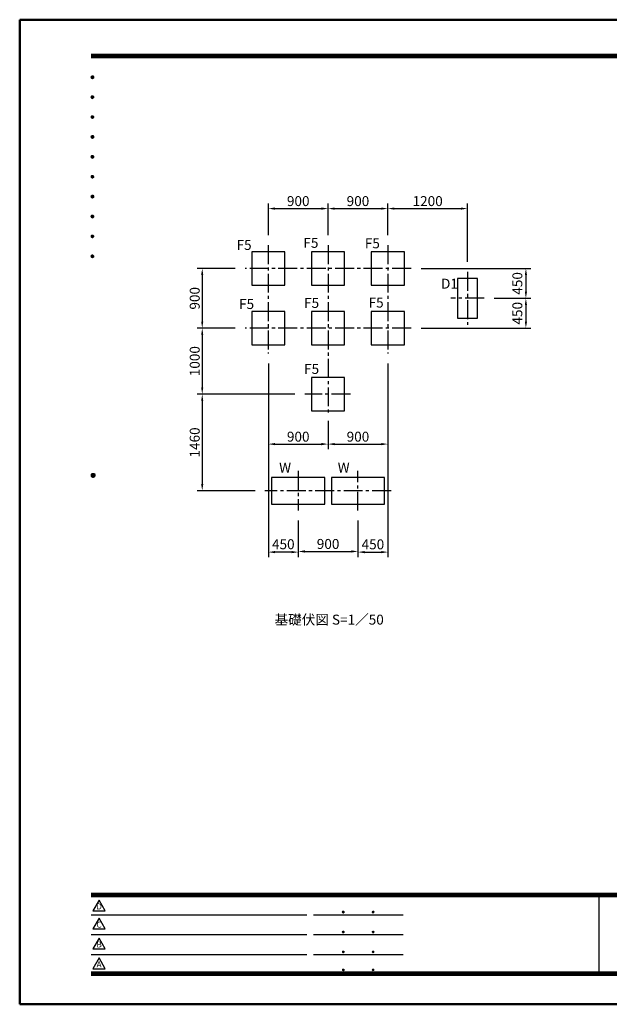
# Model space of a CAD drawing. Units: millimetres. Extents: x 0 to 21000, y 0 to 14850.
# Drawn here: x 0 to 8883, y 0 to 14850 of the extents above; entities that cross this region are included whole.
import ezdxf
from ezdxf.enums import TextEntityAlignment as Align

# ---------------------------------------------------------------- set-up
doc = ezdxf.new("R2010")
doc.units = ezdxf.units.MM
doc.header["$LTSCALE"] = 15
doc.linetypes.add('CENTER2', pattern=[28.575, 19.05, -3.175, 3.175, -3.175])
doc.layers.get('0').update_dxf_attribs({"lineweight": 50})
doc.layers.get('DEFPOINTS').update_dxf_attribs({"lineweight": 50})
for name, color, linetype in [('FOUND', 71, 'Continuous'), ('P_1CENTER', 2, 'CENTER2'), ('P_3TEXT', 60, 'Continuous'), ('P_5DRAWFRAME', 104, 'Continuous')]:
    doc.layers.add(name, color=color, linetype=linetype)
doc.layers.add('P_2DIM', color=6, linetype='Continuous', lineweight=25)
doc.styles.add('BIGFONT', font='simplex.shx', dxfattribs={"bigfont": 'bigfont.shx'})
doc.dimstyles.new('DIMBIGFONT$0', dxfattribs={"dimscale": 50, "dimtxt": 3, "dimasz": 2, "dimexe": 1.5, "dimexo": 3, "dimgap": 0.75, "dimtad": 1, "dimdec": 0, "dimdsep": 46, "dimtxsty": 'BIGFONT', "dimcen": 0, "dimclrd": 256, "dimclre": 256, "dimclrt": 230, "dimadec": 0, "dimazin": 0, "dimtfac": 0.6, "dimtdec": 0, "dimtofl": 0, "dimtmove": 2, "dimatfit": 3, "dimfxl": 1, "dimtvp": 1, "dimtolj": 1, "dimarcsym": 0})

# ---------------------------------------------------------------- blocks, each defined once
blk = doc.blocks.new('*D3')
at = {"layer": 'DEFPOINTS', "color": 0}
for p in [(4646, 12001), (3746, 11448), (4646, 11448)]:
    blk.add_point(p, dxfattribs=at)
at = {"layer": 'P_2DIM', "lineweight": -2}
for p, q in [((3746, 11598), (3746, 12076)), ((4646, 11598), (4646, 12076)), ((3846, 12001), (4546, 12001))]:
    blk.add_line(p, q, dxfattribs=at)
at = {"layer": 'P_2DIM'}
for points in [[(3846, 12018), (3846, 11984), (3746, 12001)], [(4546, 11984), (4546, 12018), (4646, 12001)]]:
    blk.add_solid(points, dxfattribs=at)
at = {"layer": 'P_2DIM', "color": 230, "insert": (4196, 12114), "char_height": 150, "attachment_point": 5, "style": 'BIGFONT'}
blk.add_mtext('\\A1;900', dxfattribs=at)
blk = doc.blocks.new('*D4')
at = {"layer": 'DEFPOINTS', "color": 0}
for p in [(5546, 12001), (4646, 11448), (5546, 11448)]:
    blk.add_point(p, dxfattribs=at)
at = {"layer": 'P_2DIM', "lineweight": -2}
for p, q in [((4646, 11598), (4646, 12076)), ((5546, 11598), (5546, 12076)), ((4746, 12001), (5446, 12001))]:
    blk.add_line(p, q, dxfattribs=at)
at = {"layer": 'P_2DIM'}
for points in [[(4746, 12018), (4746, 11984), (4646, 12001)], [(5446, 11984), (5446, 12018), (5546, 12001)]]:
    blk.add_solid(points, dxfattribs=at)
at = {"layer": 'P_2DIM', "color": 230, "insert": (5096, 12114), "char_height": 150, "attachment_point": 5, "style": 'BIGFONT'}
blk.add_mtext('\\A1;900', dxfattribs=at)
blk = doc.blocks.new('*D5')
at = {"layer": 'DEFPOINTS', "color": 0}
for p in [(3396, 11098), (2750, 10198), (3396, 10198)]:
    blk.add_point(p, dxfattribs=at)
at = {"layer": 'P_2DIM', "lineweight": -2}
for p, q in [((3246, 11098), (2675, 11098)), ((2750, 10998), (2750, 10298)), ((3246, 10198), (2675, 10198))]:
    blk.add_line(p, q, dxfattribs=at)
at = {"layer": 'P_2DIM'}
for points in [[(2766, 10998), (2733, 10998), (2750, 11098)], [(2733, 10298), (2766, 10298), (2750, 10198)]]:
    blk.add_solid(points, dxfattribs=at)
at = {"layer": 'P_2DIM', "color": 230, "insert": (2637, 10648), "char_height": 150, "attachment_point": 5, "rotation": 90, "style": 'BIGFONT'}
blk.add_mtext('\\A1;900', dxfattribs=at)
blk = doc.blocks.new('*D6')
at = {"layer": 'DEFPOINTS', "color": 0}
for p in [(5896, 11098), (6996, 10648), (7626, 10648)]:
    blk.add_point(p, dxfattribs=at)
at = {"layer": 'P_2DIM', "lineweight": -2}
for p, q in [((6046, 11098), (7701, 11098)), ((7626, 10998), (7626, 10748)), ((7146, 10648), (7701, 10648))]:
    blk.add_line(p, q, dxfattribs=at)
at = {"layer": 'P_2DIM'}
for points in [[(7643, 10998), (7610, 10998), (7626, 11098)], [(7610, 10748), (7643, 10748), (7626, 10648)]]:
    blk.add_solid(points, dxfattribs=at)
at = {"layer": 'P_2DIM', "color": 230, "insert": (7497, 10873), "char_height": 150, "attachment_point": 5, "rotation": 90, "style": 'BIGFONT'}
blk.add_mtext('\\A1;450', dxfattribs=at)
blk = doc.blocks.new('*D7')
at = {"layer": 'DEFPOINTS', "color": 0}
for p in [(6996, 10648), (5896, 10198), (7626, 10198)]:
    blk.add_point(p, dxfattribs=at)
at = {"layer": 'P_2DIM', "lineweight": -2}
for p, q in [((7146, 10648), (7701, 10648)), ((7626, 10548), (7626, 10298)), ((6046, 10198), (7701, 10198))]:
    blk.add_line(p, q, dxfattribs=at)
at = {"layer": 'P_2DIM'}
for points in [[(7643, 10548), (7610, 10548), (7626, 10648)], [(7610, 10298), (7643, 10298), (7626, 10198)]]:
    blk.add_solid(points, dxfattribs=at)
at = {"layer": 'P_2DIM', "color": 230, "insert": (7497, 10423), "char_height": 150, "attachment_point": 5, "rotation": 90, "style": 'BIGFONT'}
blk.add_mtext('\\A1;450', dxfattribs=at)
blk = doc.blocks.new('*D8')
at = {"layer": 'DEFPOINTS', "color": 0}
for p in [(3396, 10198), (2750, 9202), (4295, 9202)]:
    blk.add_point(p, dxfattribs=at)
at = {"layer": 'P_2DIM', "lineweight": -2}
for p, q in [((3246, 10198), (2675, 10198)), ((2750, 10098), (2750, 9302)), ((4145, 9202), (2675, 9202))]:
    blk.add_line(p, q, dxfattribs=at)
at = {"layer": 'P_2DIM'}
for points in [[(2766, 10098), (2733, 10098), (2750, 10198)], [(2733, 9302), (2766, 9302), (2750, 9202)]]:
    blk.add_solid(points, dxfattribs=at)
at = {"layer": 'P_2DIM', "color": 3, "insert": (2637, 9700), "char_height": 150, "attachment_point": 5, "rotation": 90, "style": 'BIGFONT'}
blk.add_mtext('\\A1;1000', dxfattribs=at)
blk = doc.blocks.new('*D9')
at = {"layer": 'DEFPOINTS', "color": 0}
for p in [(3460, 9202), (2750, 7746), (3696, 7746)]:
    blk.add_point(p, dxfattribs=at)
at = {"layer": 'P_2DIM', "lineweight": -2}
for p, q in [((3310, 9202), (2675, 9202)), ((2750, 9102), (2750, 7846)), ((3546, 7746), (2675, 7746))]:
    blk.add_line(p, q, dxfattribs=at)
at = {"layer": 'P_2DIM'}
for points in [[(2766, 9102), (2733, 9102), (2750, 9202)], [(2733, 7846), (2766, 7846), (2750, 7746)]]:
    blk.add_solid(points, dxfattribs=at)
at = {"layer": 'P_2DIM', "color": 3, "insert": (2637, 8474), "char_height": 150, "attachment_point": 5, "rotation": 90, "style": 'BIGFONT'}
blk.add_mtext('\\A1;1460', dxfattribs=at)
blk = doc.blocks.new('*D10')
at = {"layer": 'DEFPOINTS', "color": 0}
for p in [(3746, 9814), (4646, 8952), (4646, 8449)]:
    blk.add_point(p, dxfattribs=at)
at = {"layer": 'P_2DIM', "lineweight": -2}
for p, q in [((3746, 9664), (3746, 8374)), ((4646, 8802), (4646, 8374)), ((3846, 8449), (4546, 8449))]:
    blk.add_line(p, q, dxfattribs=at)
at = {"layer": 'P_2DIM'}
for points in [[(3846, 8466), (3846, 8432), (3746, 8449)], [(4546, 8432), (4546, 8466), (4646, 8449)]]:
    blk.add_solid(points, dxfattribs=at)
at = {"layer": 'P_2DIM', "color": 230, "insert": (4196, 8561), "char_height": 150, "attachment_point": 5, "style": 'BIGFONT'}
blk.add_mtext('\\A1;900', dxfattribs=at)
blk = doc.blocks.new('*D14')
at = {"layer": 'DEFPOINTS', "color": 0}
for p in [(3746, 9814), (4196, 7436), (3746, 6820)]:
    blk.add_point(p, dxfattribs=at)
at = {"layer": 'P_2DIM', "lineweight": -2}
for p, q in [((3746, 9664), (3746, 6745)), ((4196, 7286), (4196, 6745)), ((4096, 6820), (3846, 6820))]:
    blk.add_line(p, q, dxfattribs=at)
at = {"layer": 'P_2DIM'}
for points in [[(3846, 6837), (3846, 6803), (3746, 6820)], [(4096, 6803), (4096, 6837), (4196, 6820)]]:
    blk.add_solid(points, dxfattribs=at)
at = {"layer": 'P_2DIM', "color": 230, "insert": (3971, 6939), "char_height": 150, "attachment_point": 5, "style": 'BIGFONT'}
blk.add_mtext('\\A1;450', dxfattribs=at)
blk = doc.blocks.new('*D15')
at = {"layer": 'DEFPOINTS', "color": 0}
for p in [(5546, 9814), (5096, 7436), (5546, 6820)]:
    blk.add_point(p, dxfattribs=at)
at = {"layer": 'P_2DIM', "lineweight": -2}
for p, q in [((5546, 9664), (5546, 6745)), ((5096, 7286), (5096, 6745)), ((5196, 6820), (5446, 6820))]:
    blk.add_line(p, q, dxfattribs=at)
at = {"layer": 'P_2DIM'}
for points in [[(5196, 6837), (5196, 6803), (5096, 6820)], [(5446, 6803), (5446, 6837), (5546, 6820)]]:
    blk.add_solid(points, dxfattribs=at)
at = {"layer": 'P_2DIM', "color": 230, "insert": (5321, 6937), "char_height": 150, "attachment_point": 5, "style": 'BIGFONT'}
blk.add_mtext('\\A1;450', dxfattribs=at)
blk = doc.blocks.new('*D16')
at = {"layer": 'DEFPOINTS', "color": 0}
for p in [(6746, 12001), (5546, 11448), (6746, 11048)]:
    blk.add_point(p, dxfattribs=at)
at = {"layer": 'P_2DIM', "lineweight": -2}
for p, q in [((5546, 11598), (5546, 12076)), ((6746, 11198), (6746, 12076)), ((5646, 12001), (6646, 12001))]:
    blk.add_line(p, q, dxfattribs=at)
at = {"layer": 'P_2DIM'}
for points in [[(5646, 12018), (5646, 11984), (5546, 12001)], [(6646, 11984), (6646, 12018), (6746, 12001)]]:
    blk.add_solid(points, dxfattribs=at)
at = {"layer": 'P_2DIM', "color": 230, "insert": (6146, 12114), "char_height": 150, "attachment_point": 5, "style": 'BIGFONT'}
blk.add_mtext('\\A1;1200', dxfattribs=at)
blk = doc.blocks.new('*D17')
at = {"layer": 'DEFPOINTS', "color": 0}
for p in [(4196, 7446), (5096, 7446), (5096, 6830)]:
    blk.add_point(p, dxfattribs=at)
at = {"layer": 'P_2DIM', "lineweight": -2}
for p, q in [((4196, 7296), (4196, 6755)), ((5096, 7296), (5096, 6755)), ((4296, 6830), (4996, 6830))]:
    blk.add_line(p, q, dxfattribs=at)
at = {"layer": 'P_2DIM'}
for points in [[(4296, 6847), (4296, 6813), (4196, 6830)], [(4996, 6813), (4996, 6847), (5096, 6830)]]:
    blk.add_solid(points, dxfattribs=at)
at = {"layer": 'P_2DIM', "color": 230, "insert": (4646, 6943), "char_height": 150, "attachment_point": 5, "style": 'BIGFONT'}
blk.add_mtext('\\A1;900', dxfattribs=at)
blk = doc.blocks.new('DFP3')
at = {"color": 0}
for p, q in [((21.5, 286.6), (408, 286.6)), ((21.5, 286.55), (408, 286.55)), ((21.5, 286.5), (408, 286.5)), ((21.5, 286.45), (408, 286.45)), ((21.5, 286.4), (408, 286.4)), ((408, 286.35), (21.5, 286.35)), ((21.5, 286.3), (408, 286.3)), ((408, 286.25), (21.5, 286.25)), ((21.5, 286.2), (408, 286.2)), ((408, 286.15), (21.5, 286.15)), ((21.5, 286.1), (408, 286.1)), ((21.5, 286.05), (408, 286.05)), ((21.5, 286), (408, 286)), ((21.5, 285.95), (408, 285.95)), ((21.5, 285.9), (408, 285.9)), ((21.5, 285.85), (408, 285.85)), ((21.5, 285.8), (408, 285.8)), ((21.5, 285.75), (408, 285.75)), ((21.5, 285.7), (408, 285.7)), ((408, 285.65), (21.5, 285.65)), ((21.5, 285.6), (408, 285.6)), ((21.5, 279.65), (21.9, 280.05)), ((21.5, 279.65), (21.9, 279.25)), ((21.51, 279.73), (21.82, 280.04)), ((21.51, 279.58), (21.97, 280.04)), ((21.51, 279.72), (21.97, 279.26)), ((21.51, 279.57), (21.82, 279.26)), ((21.52, 279.53), (22.02, 280.03)), ((21.52, 279.77), (22.02, 279.27)), ((21.54, 279.48), (22.07, 280.01)), ((21.54, 279.82), (22.07, 279.29)), ((21.55, 279.84), (21.71, 280)), ((21.55, 279.46), (21.71, 279.3)), ((21.56, 279.43), (22.12, 279.99)), ((21.56, 279.87), (22.12, 279.31)), ((21.59, 279.39), (22.16, 279.96)), ((21.59, 279.91), (22.16, 279.34)), ((21.63, 279.94), (22.19, 279.38)), ((21.63, 279.36), (22.19, 279.92)), ((21.67, 279.98), (22.23, 279.42)), ((21.67, 279.32), (22.23, 279.88)), ((21.71, 280), (22.25, 279.46)), ((21.71, 279.3), (22.25, 279.84)), ((21.76, 280.03), (22.28, 279.51)), ((21.76, 279.27), (22.28, 279.79)), ((21.82, 280.04), (22.29, 279.57)), ((21.82, 279.26), (22.29, 279.73)), ((21.88, 280.05), (22.3, 279.63)), ((21.88, 279.25), (22.3, 279.67)), ((21.95, 280.05), (22.3, 279.7)), ((21.95, 279.25), (22.3, 279.6)), ((22.05, 280.02), (22.27, 279.8)), ((22.05, 279.28), (22.27, 279.5)), ((21.5, 273.65), (21.9, 274.05)), ((21.5, 273.65), (21.9, 273.25)), ((21.51, 273.73), (21.82, 274.04)), ((21.51, 273.58), (21.97, 274.04)), ((21.51, 273.72), (21.97, 273.26)), ((21.51, 273.57), (21.82, 273.26)), ((21.52, 273.53), (22.02, 274.03)), ((21.52, 273.77), (22.02, 273.27)), ((21.54, 273.48), (22.07, 274.01)), ((21.54, 273.82), (22.07, 273.29)), ((21.55, 273.84), (21.71, 274)), ((21.55, 273.46), (21.71, 273.3)), ((21.56, 273.43), (22.12, 273.99)), ((21.56, 273.87), (22.12, 273.31)), ((21.59, 273.39), (22.16, 273.96)), ((21.59, 273.91), (22.16, 273.34)), ((21.63, 273.94), (22.19, 273.38)), ((21.63, 273.36), (22.19, 273.92)), ((21.67, 273.98), (22.23, 273.42)), ((21.67, 273.32), (22.23, 273.88)), ((21.71, 274), (22.25, 273.46)), ((21.71, 273.3), (22.25, 273.84)), ((21.76, 274.03), (22.28, 273.51)), ((21.76, 273.27), (22.28, 273.79)), ((21.82, 274.04), (22.29, 273.57)), ((21.82, 273.26), (22.29, 273.73)), ((21.88, 274.05), (22.3, 273.63)), ((21.88, 273.25), (22.3, 273.67)), ((21.95, 274.05), (22.3, 273.7)), ((21.95, 273.25), (22.3, 273.6)), ((22.05, 274.02), (22.27, 273.8)), ((22.05, 273.28), (22.27, 273.5)), ((21.5, 267.65), (21.9, 268.05)), ((21.5, 267.65), (21.9, 267.25)), ((21.51, 267.73), (21.82, 268.04)), ((21.51, 267.58), (21.97, 268.04)), ((21.51, 267.72), (21.97, 267.26)), ((21.51, 267.57), (21.82, 267.26)), ((21.52, 267.53), (22.02, 268.03)), ((21.52, 267.77), (22.02, 267.27)), ((21.54, 267.48), (22.07, 268.01)), ((21.54, 267.82), (22.07, 267.29)), ((21.55, 267.84), (21.71, 268)), ((21.55, 267.46), (21.71, 267.3)), ((21.56, 267.43), (22.12, 267.99)), ((21.56, 267.87), (22.12, 267.31)), ((21.59, 267.39), (22.16, 267.96)), ((21.59, 267.91), (22.16, 267.34)), ((21.63, 267.94), (22.19, 267.38)), ((21.63, 267.36), (22.19, 267.92)), ((21.67, 267.98), (22.23, 267.42)), ((21.67, 267.32), (22.23, 267.88)), ((21.71, 268), (22.25, 267.46)), ((21.71, 267.3), (22.25, 267.84)), ((21.76, 268.03), (22.28, 267.51)), ((21.76, 267.27), (22.28, 267.79)), ((21.82, 268.04), (22.29, 267.57)), ((21.82, 267.26), (22.29, 267.73)), ((21.88, 268.05), (22.3, 267.63)), ((21.88, 267.25), (22.3, 267.67)), ((21.95, 268.05), (22.3, 267.7)), ((21.95, 267.25), (22.3, 267.6)), ((22.05, 268.02), (22.27, 267.8)), ((22.05, 267.28), (22.27, 267.5)), ((21.5, 261.65), (21.9, 262.05)), ((21.5, 261.65), (21.9, 261.25)), ((21.51, 261.73), (21.82, 262.04)), ((21.51, 261.58), (21.97, 262.04)), ((21.51, 261.72), (21.97, 261.26)), ((21.51, 261.57), (21.82, 261.26)), ((21.52, 261.53), (22.02, 262.03)), ((21.52, 261.77), (22.02, 261.27)), ((21.54, 261.48), (22.07, 262.01)), ((21.54, 261.82), (22.07, 261.29)), ((21.55, 261.84), (21.71, 262)), ((21.55, 261.46), (21.71, 261.3)), ((21.56, 261.43), (22.12, 261.99)), ((21.56, 261.87), (22.12, 261.31)), ((21.59, 261.39), (22.16, 261.96)), ((21.59, 261.91), (22.16, 261.34)), ((21.63, 261.94), (22.19, 261.38)), ((21.63, 261.36), (22.19, 261.92)), ((21.67, 261.98), (22.23, 261.42)), ((21.67, 261.32), (22.23, 261.88)), ((21.71, 262), (22.25, 261.46)), ((21.71, 261.3), (22.25, 261.84)), ((21.76, 262.03), (22.28, 261.51)), ((21.76, 261.27), (22.28, 261.79)), ((21.82, 262.04), (22.29, 261.57)), ((21.82, 261.26), (22.29, 261.73)), ((21.88, 262.05), (22.3, 261.63)), ((21.88, 261.25), (22.3, 261.67)), ((21.95, 262.05), (22.3, 261.7)), ((21.95, 261.25), (22.3, 261.6)), ((22.05, 262.02), (22.27, 261.8)), ((22.05, 261.28), (22.27, 261.5)), ((21.5, 255.65), (21.9, 256.05)), ((21.5, 255.65), (21.9, 255.25)), ((21.51, 255.73), (21.82, 256.04)), ((21.51, 255.58), (21.97, 256.04)), ((21.51, 255.72), (21.97, 255.26)), ((21.51, 255.57), (21.82, 255.26)), ((21.52, 255.53), (22.02, 256.03)), ((21.52, 255.77), (22.02, 255.27)), ((21.54, 255.48), (22.07, 256.01)), ((21.54, 255.82), (22.07, 255.29)), ((21.55, 255.84), (21.71, 256)), ((21.55, 255.46), (21.71, 255.3)), ((21.56, 255.43), (22.12, 255.99)), ((21.56, 255.87), (22.12, 255.31)), ((21.59, 255.39), (22.16, 255.96)), ((21.59, 255.91), (22.16, 255.34)), ((21.63, 255.94), (22.19, 255.38)), ((21.63, 255.36), (22.19, 255.92)), ((21.67, 255.98), (22.23, 255.42)), ((21.67, 255.32), (22.23, 255.88)), ((21.71, 256), (22.25, 255.46)), ((21.71, 255.3), (22.25, 255.84)), ((21.76, 256.03), (22.28, 255.51)), ((21.76, 255.27), (22.28, 255.79)), ((21.82, 256.04), (22.29, 255.57)), ((21.82, 255.26), (22.29, 255.73)), ((21.88, 256.05), (22.3, 255.63)), ((21.88, 255.25), (22.3, 255.67)), ((21.95, 256.05), (22.3, 255.7)), ((21.95, 255.25), (22.3, 255.6)), ((22.05, 256.02), (22.27, 255.8)), ((22.05, 255.28), (22.27, 255.5)), ((21.5, 249.65), (21.9, 250.05)), ((21.5, 249.65), (21.9, 249.25)), ((21.51, 249.73), (21.82, 250.04)), ((21.51, 249.58), (21.97, 250.04)), ((21.51, 249.72), (21.97, 249.26)), ((21.51, 249.57), (21.82, 249.26)), ((21.52, 249.53), (22.02, 250.03)), ((21.52, 249.77), (22.02, 249.27)), ((21.54, 249.48), (22.07, 250.01)), ((21.54, 249.82), (22.07, 249.29)), ((21.55, 249.84), (21.71, 250)), ((21.56, 249.43), (22.12, 249.99)), ((21.56, 249.87), (22.12, 249.31)), ((21.59, 249.39), (22.16, 249.96)), ((21.59, 249.91), (22.16, 249.34)), ((21.63, 249.94), (22.19, 249.38)), ((21.63, 249.36), (22.19, 249.92)), ((21.67, 249.98), (22.23, 249.42)), ((21.67, 249.32), (22.23, 249.88)), ((21.71, 250), (22.25, 249.46)), ((21.71, 249.3), (22.25, 249.84)), ((21.76, 250.03), (22.28, 249.51)), ((21.76, 249.27), (22.28, 249.79)), ((21.82, 250.04), (22.29, 249.57)), ((21.82, 249.26), (22.29, 249.73)), ((21.88, 250.05), (22.3, 249.63)), ((21.88, 249.25), (22.3, 249.67)), ((21.95, 250.05), (22.3, 249.7)), ((21.95, 249.25), (22.3, 249.6)), ((22.05, 250.02), (22.27, 249.8)), ((22.05, 249.28), (22.27, 249.5)), ((21.55, 249.46), (21.71, 249.3)), ((21.5, 243.65), (21.9, 244.05)), ((21.5, 243.65), (21.9, 243.25)), ((21.51, 243.73), (21.82, 244.04)), ((21.51, 243.58), (21.97, 244.04)), ((21.51, 243.72), (21.97, 243.26)), ((21.51, 243.57), (21.82, 243.26)), ((21.52, 243.53), (22.02, 244.03)), ((21.52, 243.77), (22.02, 243.27)), ((21.54, 243.48), (22.07, 244.01)), ((21.54, 243.82), (22.07, 243.29)), ((21.55, 243.84), (21.71, 244)), ((21.56, 243.43), (22.12, 243.99)), ((21.56, 243.87), (22.12, 243.31)), ((21.59, 243.39), (22.16, 243.96)), ((21.59, 243.91), (22.16, 243.34)), ((21.63, 243.94), (22.19, 243.38)), ((21.63, 243.36), (22.19, 243.92)), ((21.67, 243.98), (22.23, 243.42)), ((21.67, 243.32), (22.23, 243.88)), ((21.71, 244), (22.25, 243.46)), ((21.71, 243.3), (22.25, 243.84)), ((21.76, 244.03), (22.28, 243.51)), ((21.76, 243.27), (22.28, 243.79)), ((21.82, 244.04), (22.29, 243.57)), ((21.82, 243.26), (22.29, 243.73)), ((21.88, 244.05), (22.3, 243.63)), ((21.88, 243.25), (22.3, 243.67)), ((21.95, 244.05), (22.3, 243.7)), ((21.95, 243.25), (22.3, 243.6)), ((22.05, 244.02), (22.27, 243.8)), ((21.55, 243.46), (21.71, 243.3)), ((22.05, 243.28), (22.27, 243.5)), ((21.5, 237.65), (21.9, 238.05)), ((21.5, 237.65), (21.9, 237.25)), ((21.51, 237.73), (21.82, 238.04)), ((21.51, 237.58), (21.97, 238.04)), ((21.51, 237.72), (21.97, 237.26)), ((21.52, 237.53), (22.02, 238.03)), ((21.52, 237.77), (22.02, 237.27)), ((21.54, 237.48), (22.07, 238.01)), ((21.54, 237.82), (22.07, 237.29)), ((21.55, 237.84), (21.71, 238)), ((21.56, 237.43), (22.12, 237.99)), ((21.56, 237.87), (22.12, 237.31)), ((21.59, 237.39), (22.16, 237.96)), ((21.59, 237.91), (22.16, 237.34)), ((21.63, 237.94), (22.19, 237.38)), ((21.63, 237.36), (22.19, 237.92)), ((21.67, 237.98), (22.23, 237.42)), ((21.67, 237.32), (22.23, 237.88)), ((21.71, 238), (22.25, 237.46)), ((21.71, 237.3), (22.25, 237.84)), ((21.76, 238.03), (22.28, 237.51)), ((21.76, 237.27), (22.28, 237.79)), ((21.82, 238.04), (22.29, 237.57)), ((21.82, 237.26), (22.29, 237.73)), ((21.88, 238.05), (22.3, 237.63)), ((21.88, 237.25), (22.3, 237.67)), ((21.95, 238.05), (22.3, 237.7)), ((22.05, 238.02), (22.27, 237.8)), ((21.51, 237.57), (21.82, 237.26)), ((21.55, 237.46), (21.71, 237.3)), ((21.95, 237.25), (22.3, 237.6)), ((22.05, 237.28), (22.27, 237.5)), ((21.5, 231.65), (21.9, 232.05)), ((21.51, 231.73), (21.82, 232.04)), ((21.51, 231.58), (21.97, 232.04)), ((21.51, 231.72), (21.97, 231.26)), ((21.52, 231.53), (22.02, 232.03)), ((21.52, 231.77), (22.02, 231.27)), ((21.54, 231.48), (22.07, 232.01)), ((21.54, 231.82), (22.07, 231.29)), ((21.55, 231.84), (21.71, 232)), ((21.56, 231.43), (22.12, 231.99)), ((21.56, 231.87), (22.12, 231.31)), ((21.59, 231.39), (22.16, 231.96)), ((21.59, 231.91), (22.16, 231.34)), ((21.63, 231.94), (22.19, 231.38)), ((21.63, 231.36), (22.19, 231.92)), ((21.67, 231.98), (22.23, 231.42)), ((21.67, 231.32), (22.23, 231.88)), ((21.71, 232), (22.25, 231.46)), ((21.71, 231.3), (22.25, 231.84)), ((21.76, 232.03), (22.28, 231.51)), ((21.76, 231.27), (22.28, 231.79)), ((21.82, 232.04), (22.29, 231.57)), ((21.82, 231.26), (22.29, 231.73)), ((21.88, 232.05), (22.3, 231.63)), ((21.88, 231.25), (22.3, 231.67)), ((21.95, 232.05), (22.3, 231.7)), ((22.05, 232.02), (22.27, 231.8)), ((21.5, 231.65), (21.9, 231.25)), ((21.51, 231.57), (21.82, 231.26)), ((21.55, 231.46), (21.71, 231.3)), ((21.95, 231.25), (22.3, 231.6)), ((22.05, 231.28), (22.27, 231.5)), ((21.5, 225.65), (21.9, 226.05)), ((21.51, 225.73), (21.82, 226.04)), ((21.51, 225.58), (21.97, 226.04)), ((21.52, 225.53), (22.02, 226.03)), ((21.52, 225.77), (22.02, 225.27)), ((21.54, 225.48), (22.07, 226.01)), ((21.54, 225.82), (22.07, 225.29)), ((21.55, 225.84), (21.71, 226)), ((21.56, 225.43), (22.12, 225.99)), ((21.56, 225.87), (22.12, 225.31)), ((21.59, 225.39), (22.16, 225.96)), ((21.59, 225.91), (22.16, 225.34)), ((21.63, 225.94), (22.19, 225.38)), ((21.63, 225.36), (22.19, 225.92)), ((21.67, 225.98), (22.23, 225.42)), ((21.67, 225.32), (22.23, 225.88)), ((21.71, 226), (22.25, 225.46)), ((21.71, 225.3), (22.25, 225.84)), ((21.76, 226.03), (22.28, 225.51)), ((21.76, 225.27), (22.28, 225.79)), ((21.82, 226.04), (22.29, 225.57)), ((21.82, 225.26), (22.29, 225.73)), ((21.88, 226.05), (22.3, 225.63)), ((21.95, 226.05), (22.3, 225.7)), ((22.05, 226.02), (22.27, 225.8)), ((21.5, 225.65), (21.9, 225.25)), ((21.51, 225.72), (21.97, 225.26)), ((21.51, 225.57), (21.82, 225.26)), ((21.55, 225.46), (21.71, 225.3)), ((21.88, 225.25), (22.3, 225.67)), ((21.95, 225.25), (22.3, 225.6)), ((22.05, 225.28), (22.27, 225.5)), ((21.5, 159.55), (22.1, 160.15)), ((21.5, 159.48), (22.17, 160.15)), ((21.5, 159.63), (22.02, 160.15)), ((21.5, 159.62), (22.17, 158.95)), ((21.5, 159.55), (22.1, 158.95)), ((21.5, 159.47), (22.02, 158.95)), ((21.51, 159.42), (22.23, 160.14)), ((21.51, 159.68), (22.23, 158.96)), ((21.52, 159.71), (21.94, 160.13)), ((21.52, 159.39), (21.94, 158.97)), ((21.53, 159.37), (22.28, 160.12)), ((21.53, 159.73), (22.28, 158.98)), ((21.55, 159.32), (22.33, 160.1)), ((21.55, 159.78), (22.33, 159)), ((21.57, 159.83), (21.82, 160.08)), ((21.57, 159.27), (22.38, 160.08)), ((21.57, 159.83), (22.38, 159.02)), ((21.57, 159.27), (21.82, 159.02)), ((21.6, 159.22), (22.43, 160.05)), ((21.6, 159.88), (22.43, 159.05)), ((21.63, 159.18), (22.47, 160.02)), ((21.63, 159.92), (22.47, 159.08)), ((21.66, 159.14), (22.51, 159.99)), ((21.66, 159.96), (22.51, 159.11)), ((21.69, 159.99), (22.54, 159.14)), ((21.69, 159.11), (22.54, 159.96)), ((21.73, 160.02), (22.57, 159.18)), ((21.73, 159.08), (22.57, 159.92)), ((21.77, 160.05), (22.6, 159.22)), ((21.77, 159.05), (22.6, 159.88)), ((21.82, 160.08), (22.63, 159.27)), ((21.82, 159.02), (22.63, 159.83)), ((21.87, 160.1), (22.65, 159.32)), ((21.87, 159), (22.65, 159.78)), ((21.92, 160.12), (22.67, 159.37)), ((21.92, 158.98), (22.67, 159.73)), ((21.97, 160.14), (22.69, 159.42)), ((21.97, 158.96), (22.69, 159.68)), ((22.03, 160.15), (22.7, 159.48)), ((22.03, 158.95), (22.7, 159.62)), ((22.1, 160.15), (22.7, 159.55)), ((22.1, 158.95), (22.7, 159.55)), ((22.18, 160.14), (22.69, 159.63)), ((22.18, 158.96), (22.69, 159.47)), ((22.27, 160.13), (22.68, 159.72)), ((22.27, 158.97), (22.68, 159.38)), ((22.39, 160.08), (22.63, 159.84)), ((22.39, 159.02), (22.63, 159.26)), ((21.5, 33.5), (408, 33.5)), ((21.5, 33.45), (408, 33.45)), ((21.5, 33.4), (408, 33.4)), ((21.5, 33.35), (408, 33.35)), ((21.5, 33.3), (408, 33.3)), ((21.5, 33.25), (408, 33.25)), ((21.5, 33.2), (408, 33.2)), ((21.5, 33.15), (408, 33.15)), ((21.5, 33.1), (408, 33.1)), ((21.5, 33.05), (408, 33.05)), ((21.5, 33), (408, 33)), ((21.5, 32.95), (408, 32.95)), ((21.5, 32.9), (408, 32.9)), ((21.5, 32.85), (408, 32.85)), ((21.5, 32.8), (408, 32.8)), ((21.5, 32.75), (408, 32.75)), ((21.5, 32.7), (408, 32.7)), ((174.47, 33), (174.47, 9)), ((174.53, 33), (174.53, 9)), ((21.5, 32.65), (408, 32.65)), ((21.5, 32.6), (408, 32.6)), ((21.5, 32.55), (408, 32.55)), ((21.5, 32.5), (408, 32.5)), ((21.5, 27.03), (86.5, 27.03)), ((88.5, 27.03), (115.5, 27.03)), ((97.25, 27.82), (97.5, 28.07)), ((97.25, 27.82), (97.5, 27.57)), ((97.26, 27.76), (97.56, 28.07)), ((97.26, 27.89), (97.56, 27.58)), ((97.27, 27.91), (97.41, 28.06)), ((97.27, 27.74), (97.41, 27.59)), ((97.28, 27.71), (97.61, 28.05)), ((97.28, 27.94), (97.61, 27.6)), ((97.31, 27.67), (97.66, 28.02)), ((97.31, 27.98), (97.66, 27.63)), ((97.34, 28.02), (97.69, 27.67)), ((97.34, 27.63), (97.69, 27.98)), ((97.38, 28.05), (97.72, 27.71)), ((97.38, 27.6), (97.72, 27.94)), ((97.43, 28.07), (97.74, 27.76)), ((97.43, 27.58), (97.74, 27.89)), ((97.5, 28.07), (97.75, 27.82)), ((97.5, 27.57), (97.75, 27.83)), ((97.58, 28.06), (97.74, 27.9)), ((97.58, 27.59), (97.74, 27.75)), ((106.25, 27.82), (106.5, 28.07)), ((106.25, 27.82), (106.5, 27.57)), ((106.26, 27.76), (106.56, 28.07)), ((106.26, 27.89), (106.56, 27.58)), ((106.27, 27.91), (106.41, 28.06)), ((106.27, 27.74), (106.41, 27.59)), ((106.28, 27.71), (106.61, 28.05)), ((106.28, 27.94), (106.61, 27.6)), ((106.31, 27.67), (106.66, 28.02)), ((106.31, 27.98), (106.66, 27.63)), ((106.34, 28.02), (106.69, 27.67)), ((106.34, 27.63), (106.69, 27.98)), ((106.38, 28.05), (106.72, 27.71)), ((106.38, 27.6), (106.72, 27.94)), ((106.43, 28.07), (106.74, 27.76)), ((106.43, 27.58), (106.74, 27.89)), ((106.5, 28.07), (106.75, 27.82)), ((106.5, 27.57), (106.75, 27.83)), ((106.58, 28.06), (106.74, 27.9)), ((106.58, 27.59), (106.74, 27.75)), ((21.5, 21.03), (86.5, 21.03)), ((88.5, 21.03), (115.5, 21.03)), ((97.25, 21.82), (97.5, 22.07)), ((97.25, 21.82), (97.5, 21.57)), ((97.26, 21.76), (97.56, 22.07)), ((97.26, 21.89), (97.56, 21.58)), ((97.27, 21.91), (97.41, 22.06)), ((97.27, 21.74), (97.41, 21.59)), ((97.28, 21.71), (97.61, 22.05)), ((97.28, 21.94), (97.61, 21.6)), ((97.31, 21.67), (97.66, 22.02)), ((97.31, 21.98), (97.66, 21.63)), ((97.34, 22.02), (97.69, 21.67)), ((97.34, 21.63), (97.69, 21.98)), ((97.38, 22.05), (97.72, 21.71)), ((97.38, 21.6), (97.72, 21.94)), ((97.43, 22.07), (97.74, 21.76)), ((97.43, 21.58), (97.74, 21.89)), ((97.5, 22.07), (97.75, 21.82)), ((97.5, 21.57), (97.75, 21.83)), ((97.58, 22.06), (97.74, 21.9)), ((97.58, 21.59), (97.74, 21.75)), ((106.25, 21.82), (106.5, 22.07)), ((106.25, 21.82), (106.5, 21.57)), ((106.26, 21.76), (106.56, 22.07)), ((106.26, 21.89), (106.56, 21.58)), ((106.27, 21.91), (106.41, 22.06)), ((106.27, 21.74), (106.41, 21.59)), ((106.28, 21.71), (106.61, 22.05)), ((106.28, 21.94), (106.61, 21.6)), ((106.31, 21.67), (106.66, 22.02)), ((106.31, 21.98), (106.66, 21.63)), ((106.34, 22.02), (106.69, 21.67)), ((106.34, 21.63), (106.69, 21.98)), ((106.38, 22.05), (106.72, 21.71)), ((106.38, 21.6), (106.72, 21.94)), ((106.43, 22.07), (106.74, 21.76)), ((106.43, 21.58), (106.74, 21.89)), ((106.5, 22.07), (106.75, 21.82)), ((106.5, 21.57), (106.75, 21.83)), ((106.58, 22.06), (106.74, 21.9)), ((106.58, 21.59), (106.74, 21.75)), ((21.5, 15.03), (86.5, 15.03)), ((88.5, 15.03), (115.5, 15.03)), ((97.25, 15.82), (97.5, 16.07)), ((97.25, 15.82), (97.5, 15.57)), ((97.26, 15.76), (97.56, 16.07)), ((97.26, 15.89), (97.56, 15.58)), ((97.27, 15.91), (97.41, 16.06)), ((97.27, 15.74), (97.41, 15.59)), ((97.28, 15.71), (97.61, 16.05)), ((97.28, 15.94), (97.61, 15.6)), ((97.31, 15.67), (97.66, 16.02)), ((97.31, 15.98), (97.66, 15.63)), ((97.34, 16.02), (97.69, 15.67)), ((97.34, 15.63), (97.69, 15.98)), ((97.38, 16.05), (97.72, 15.71)), ((97.38, 15.6), (97.72, 15.94)), ((97.43, 16.07), (97.74, 15.76)), ((97.43, 15.58), (97.74, 15.89)), ((97.5, 16.07), (97.75, 15.82)), ((97.5, 15.57), (97.75, 15.83)), ((97.58, 16.06), (97.74, 15.9)), ((97.58, 15.59), (97.74, 15.75)), ((106.25, 15.82), (106.5, 16.07)), ((106.25, 15.82), (106.5, 15.57)), ((106.26, 15.76), (106.56, 16.07)), ((106.26, 15.89), (106.56, 15.58)), ((106.27, 15.91), (106.41, 16.06)), ((106.27, 15.74), (106.41, 15.59)), ((106.28, 15.71), (106.61, 16.05)), ((106.28, 15.94), (106.61, 15.6)), ((106.31, 15.67), (106.66, 16.02)), ((106.31, 15.98), (106.66, 15.63)), ((106.34, 16.02), (106.69, 15.67)), ((106.34, 15.63), (106.69, 15.98)), ((106.38, 16.05), (106.72, 15.71)), ((106.38, 15.6), (106.72, 15.94)), ((106.43, 16.07), (106.74, 15.76)), ((106.43, 15.58), (106.74, 15.89)), ((106.5, 16.07), (106.75, 15.82)), ((106.5, 15.57), (106.75, 15.83)), ((106.58, 16.06), (106.74, 15.9)), ((106.58, 15.59), (106.74, 15.75)), ((21.5, 9.75), (408, 9.75)), ((21.5, 9.7), (408, 9.7)), ((21.5, 9.65), (408, 9.65)), ((21.5, 9.6), (408, 9.6)), ((21.5, 9.55), (408, 9.55)), ((21.5, 9.5), (408, 9.5)), ((21.5, 9.45), (408, 9.45)), ((21.5, 9.4), (408, 9.4)), ((21.5, 9.35), (408, 9.35)), ((21.5, 9.3), (408, 9.3)), ((21.5, 9.25), (408, 9.25)), ((21.5, 9.2), (408, 9.2)), ((21.5, 9.15), (408, 9.15)), ((21.5, 9.1), (408, 9.1)), ((21.5, 9.05), (408, 9.05)), ((21.5, 9), (408, 9)), ((21.5, 8.95), (408, 8.95)), ((97.25, 10.4), (97.5, 10.65)), ((97.25, 10.4), (97.5, 10.15)), ((97.26, 10.34), (97.56, 10.64)), ((97.26, 10.46), (97.56, 10.16)), ((97.27, 10.49), (97.41, 10.63)), ((97.27, 10.31), (97.41, 10.17)), ((97.28, 10.29), (97.61, 10.62)), ((97.28, 10.51), (97.61, 10.18)), ((97.31, 10.24), (97.66, 10.59)), ((97.31, 10.56), (97.66, 10.21)), ((97.34, 10.59), (97.69, 10.24)), ((97.34, 10.21), (97.69, 10.56)), ((97.38, 10.62), (97.72, 10.28)), ((97.38, 10.18), (97.72, 10.52)), ((97.43, 10.64), (97.74, 10.33)), ((97.43, 10.16), (97.74, 10.47)), ((97.5, 10.65), (97.75, 10.4)), ((97.5, 10.15), (97.75, 10.4)), ((97.58, 10.64), (97.74, 10.48)), ((97.58, 10.16), (97.74, 10.32)), ((106.25, 10.4), (106.5, 10.65)), ((106.25, 10.4), (106.5, 10.15)), ((106.26, 10.34), (106.56, 10.64)), ((106.26, 10.46), (106.56, 10.16)), ((106.27, 10.49), (106.41, 10.63)), ((106.27, 10.31), (106.41, 10.17)), ((106.28, 10.29), (106.61, 10.62)), ((106.28, 10.51), (106.61, 10.18)), ((106.31, 10.24), (106.66, 10.59)), ((106.31, 10.56), (106.66, 10.21)), ((106.34, 10.59), (106.69, 10.24)), ((106.34, 10.21), (106.69, 10.56)), ((106.38, 10.62), (106.72, 10.28)), ((106.38, 10.18), (106.72, 10.52)), ((106.43, 10.64), (106.74, 10.33)), ((106.43, 10.16), (106.74, 10.47)), ((106.5, 10.65), (106.75, 10.4)), ((106.5, 10.15), (106.75, 10.4)), ((106.58, 10.64), (106.74, 10.48)), ((106.58, 10.16), (106.74, 10.32)), ((21.5, 8.9), (408, 8.9)), ((21.5, 8.85), (408, 8.85)), ((21.5, 8.8), (408, 8.8)), ((21.5, 8.75), (408, 8.75))]:
    blk.add_line(p, q, dxfattribs=at)
for points in [[(23.91, 31.45), (22.04, 28.21), (25.79, 28.21)], [(23.91, 25.97), (22.04, 22.73), (25.79, 22.73)], [(23.91, 19.97), (22.04, 16.73), (25.79, 16.73)], [(23.91, 13.97), (22.04, 10.73), (25.79, 10.73)]]:
    blk.add_lwpolyline(points, close=True)
at = {"layer": 'DEFPOINTS', "color": 0}
for p, q in [((0, 297), (0, 0)), ((0, 297), (420, 297)), ((0, 0), (420, 0))]:
    blk.add_line(p, q, dxfattribs=at)
at = {"style": 'BIGFONT'}
for s, p in [('D', (23.91, 29.29)), ('C', (23.91, 23.81)), ('B', (23.91, 17.81)), ('A', (23.91, 11.81))]:
    blk.add_text(s, height=1.8, dxfattribs=at).set_placement(p, align=Align.MIDDLE)
at = {"color": 83, "ltscale": 0.5, "style": 'BIGFONT', "flags": 8}
for tag, p in [('REV04', (26.47, 27.61)), ('REV03', (26.47, 21.7)), ('REV02', (26.47, 15.58)), ('REV01', (26.47, 10.33))]:
    blk.add_attdef(tag, text='', height=2, dxfattribs=at).set_placement(p, align=Align.BOTTOM_LEFT)
for tag, p in [('REVD4', (80.98, 27.61)), ('R4D', (92.67, 27.61)), ('R4C', (101.8, 27.61)), ('R4A', (110.92, 27.61)), ('REVD3', (80.98, 21.7)), ('R3D', (92.67, 21.7)), ('R3C', (101.8, 21.7)), ('R3A', (110.92, 21.7)), ('REVD2', (80.98, 15.58)), ('R2D', (92.67, 15.58)), ('R2C', (101.8, 15.58)), ('R2A', (110.92, 15.58)), ('REVD1', (80.98, 10.33)), ('R1D', (92.67, 10.33)), ('R1C', (101.8, 10.33)), ('R1A', (110.92, 10.33))]:
    blk.add_attdef(tag, text='', height=2, dxfattribs=at).set_placement(p, align=Align.BOTTOM_CENTER)
at = {"color": 83, "style": 'BIGFONT'}
for tag, height, p in [('PROJECT1', 4, (283.38, 25.6)), ('DATE', 3, (344.68, 25.84)), ('SCALE', 3, (379.68, 25.84)), ('PROJECT2', 4, (284.2, 17.84)), ('PROJECT3', 4, (284.2, 10.57)), ('DWGNO', 3, (358.68, 10.57))]:
    blk.add_attdef(tag, text='', height=height, dxfattribs=at).set_placement(p, align=Align.BOTTOM_CENTER)
blk = doc.blocks.new('*D48')
at = {"layer": 'DEFPOINTS', "color": 0}
for p in [(5546, 9814), (4646, 8952), (5546, 8449)]:
    blk.add_point(p, dxfattribs=at)
at = {"layer": 'P_2DIM', "lineweight": -2}
for p, q in [((5546, 9664), (5546, 8374)), ((4646, 8802), (4646, 8374)), ((4746, 8449), (5446, 8449))]:
    blk.add_line(p, q, dxfattribs=at)
at = {"layer": 'P_2DIM'}
for points in [[(4746, 8466), (4746, 8432), (4646, 8449)], [(5446, 8432), (5446, 8466), (5546, 8449)]]:
    blk.add_solid(points, dxfattribs=at)
at = {"layer": 'P_2DIM', "color": 230, "insert": (5096, 8561), "char_height": 150, "attachment_point": 5, "style": 'BIGFONT'}
blk.add_mtext('\\A1;900', dxfattribs=at)

msp = doc.modelspace()

# ---------------------------------------------------------------- linework, layer by layer
at = {"layer": 'FOUND', "elevation": 0}
for points in [[(3995.5, 11347.8), (3495.5, 11347.8), (3495.5, 10847.8), (3995.5, 10847.8)], [(4895.5, 11347.8), (4395.5, 11347.8), (4395.5, 10847.8), (4895.5, 10847.8)], [(5795.5, 11347.8), (5295.5, 11347.8), (5295.5, 10847.8), (5795.5, 10847.8)], [(6595.5, 10947.8), (6595.5, 10347.8), (6895.5, 10347.8), (6895.5, 10947.8)], [(3995.5, 10447.8), (3495.5, 10447.8), (3495.5, 9947.8), (3995.5, 9947.8)], [(4895.5, 10447.8), (4395.5, 10447.8), (4395.5, 9947.8), (4895.5, 9947.8)], [(5795.5, 10447.8), (5295.5, 10447.8), (5295.5, 9947.8), (5795.5, 9947.8)], [(4895.5, 9451.6), (4395.5, 9451.6), (4395.5, 8951.6), (4895.5, 8951.6)], [(4595.5, 7545.6), (4595.5, 7945.6), (3795.5, 7945.6), (3795.5, 7545.6)], [(5495.5, 7545.6), (5495.5, 7945.6), (4695.5, 7945.6), (4695.5, 7545.6)]]:
    msp.add_lwpolyline(points, close=True, dxfattribs=at)
at = {"layer": 'P_1CENTER'}
for p, q in [((3745.5, 11447.8, 0), (3745.5, 9814.1, 0)), ((4645.5, 11447.8, 0), (4645.5, 8897.3, 0)), ((5545.5, 11447.8, 0), (5545.5, 9814.1, 0)), ((5895.5, 11097.8, 0), (3395.5, 11097.8, 0)), ((6745.5, 11047.8, 0), (6745.5, 10247.8, 0)), ((6995.5, 10647.8, 0), (6495.5, 10647.8, 0)), ((5895.5, 10197.8, 0), (3395.5, 10197.8, 0)), ((4983.5, 9201.6, 0), (4295.2, 9201.6, 0)), ((4195.5, 8045.6, 0), (4195.5, 7445.6, 0)), ((5095.5, 7445.6, 0), (5095.5, 8045.6, 0)), ((5595.5, 7745.6, 0), (3695.5, 7745.6, 0))]:
    msp.add_line(p, q, dxfattribs=at)

# ---------------------------------------------------------------- block references
at = {"layer": 'P_5DRAWFRAME', "xscale": 50, "yscale": 50, "zscale": 50}
msp.add_blockref('DFP3', (0, 0), dxfattribs=at)

# ---------------------------------------------------------------- texts
at = {"layer": 'FOUND', "style": 'BIGFONT'}
for s, p in [('F5', (3267.2, 11377.3, 0)), ('F5', (4273.8, 11409.7, 0)), ('F5', (5199.5, 11401.9, 0)), ('D1', (6348, 10793.8, 0)), ('F5', (3305.2, 10486.5, 0)), ('F5', (4284.2, 10503.2, 0)), ('F5', (5256.2, 10508.3, 0)), ('F5', (4284.2, 9507, 0)), ('W', (3908.5, 8018.2, 0)), ('W', (4790.8, 8020.6, 0))]:
    msp.add_text(s, height=150, dxfattribs=at).set_placement(p)
at = {"layer": 'P_3TEXT', "insert": (3839.8, 5876.7, 0), "char_height": 150, "attachment_point": 1, "style": 'BIGFONT'}
msp.add_mtext('基礎伏図 S=1／50', dxfattribs=at)

# ---------------------------------------------------------------- dimensions: what is measured, and where the dimension line sits
at = {"layer": 'P_2DIM'}
for base, p1, p2, picture, middle in [((4645.5, 12001.1, 0), (3745.5, 11447.8, 0), (4645.5, 11447.8, 0), '*D3', (4195.5, 12113.6, 0)), ((5545.5, 12001.1, 0), (4645.5, 11447.8, 0), (5545.5, 11447.8, 0), '*D4', (5095.5, 12113.6, 0)), ((6745.5, 12001.1, 0), (5545.5, 11447.8, 0), (6745.5, 11047.8, 0), '*D16', (6145.5, 12113.6, 0)), ((4645.5, 8448.9, 0), (3745.5, 9814.1, 0), (4645.5, 8951.6, 0), '*D10', (4195.5, 8561.4, 0)), ((5545.5, 8448.9, 0), (4645.5, 8951.6, 0), (5545.5, 9814.1, 0), '*D48', (5095.5, 8561.4, 0)), ((5095.5, 6830.1, 0), (4195.5, 7445.6, 0), (5095.5, 7445.6, 0), '*D17', (4645.5, 6942.6, 0))]:
    dim = msp.add_linear_dim(base=base, p1=p1, p2=p2, dimstyle='DIMBIGFONT$0', dxfattribs=at)
    dim.commit()
    dim.dimension.update_dxf_attribs({"geometry": picture, "text_midpoint": middle})
dim = msp.add_linear_dim(base=(2749.7, 10197.8, 0), p1=(3395.5, 11097.8, 0), p2=(3395.5, 10197.8, 0), angle=90, dimstyle='DIMBIGFONT$0', dxfattribs=at)
dim.commit()
dim.dimension.update_dxf_attribs({"geometry": '*D5', "text_midpoint": (2637.2, 10647.8, 0)})
for base, p1, p2, picture, middle in [((7626.3, 10647.8, 0), (5895.5, 11097.8, 0), (6995.5, 10647.8, 0), '*D6', (7497.2, 10872.8, 0)), ((7626.3, 10197.8, 0), (6995.5, 10647.8, 0), (5895.5, 10197.8, 0), '*D7', (7497.2, 10422.8, 0))]:
    dim = msp.add_linear_dim(base=base, p1=p1, p2=p2, angle=90, dimstyle='DIMBIGFONT$0', dxfattribs=at)
    dim.commit()
    dim.dimension.update_dxf_attribs({"geometry": picture, "text_midpoint": middle, "dimtype": 160})
for base, p1, p2, picture, middle in [((2749.7, 9201.6, 0), (3395.5, 10197.8, 0), (4295.2, 9201.6, 0), '*D8', (2637.2, 9699.7, 0)), ((2749.7, 7745.6, 0), (3460.1, 9201.6, 0), (3695.5, 7745.6, 0), '*D9', (2637.2, 8473.6, 0))]:
    dim = msp.add_linear_dim(base=base, p1=p1, p2=p2, angle=90, dimstyle='DIMBIGFONT$0', override={"dimrnd": 10, "dimclrt": 3}, dxfattribs=at)
    dim.commit()
    dim.dimension.update_dxf_attribs({"geometry": picture, "text_midpoint": middle})
for base, p1, p2, picture, middle in [((3745.5, 6820.1, 0), (4195.5, 7435.6, 0), (3745.5, 9814.1, 0), '*D14', (3970.5, 6939.2, 0)), ((5545.5, 6820.1, 0), (5095.5, 7435.6, 0), (5545.5, 9814.1, 0), '*D15', (5320.5, 6936.6, 0))]:
    dim = msp.add_linear_dim(base=base, p1=p1, p2=p2, dimstyle='DIMBIGFONT$0', dxfattribs=at)
    dim.commit()
    dim.dimension.update_dxf_attribs({"geometry": picture, "text_midpoint": middle, "dimtype": 160})

doc.saveas('drawing.dxf')
